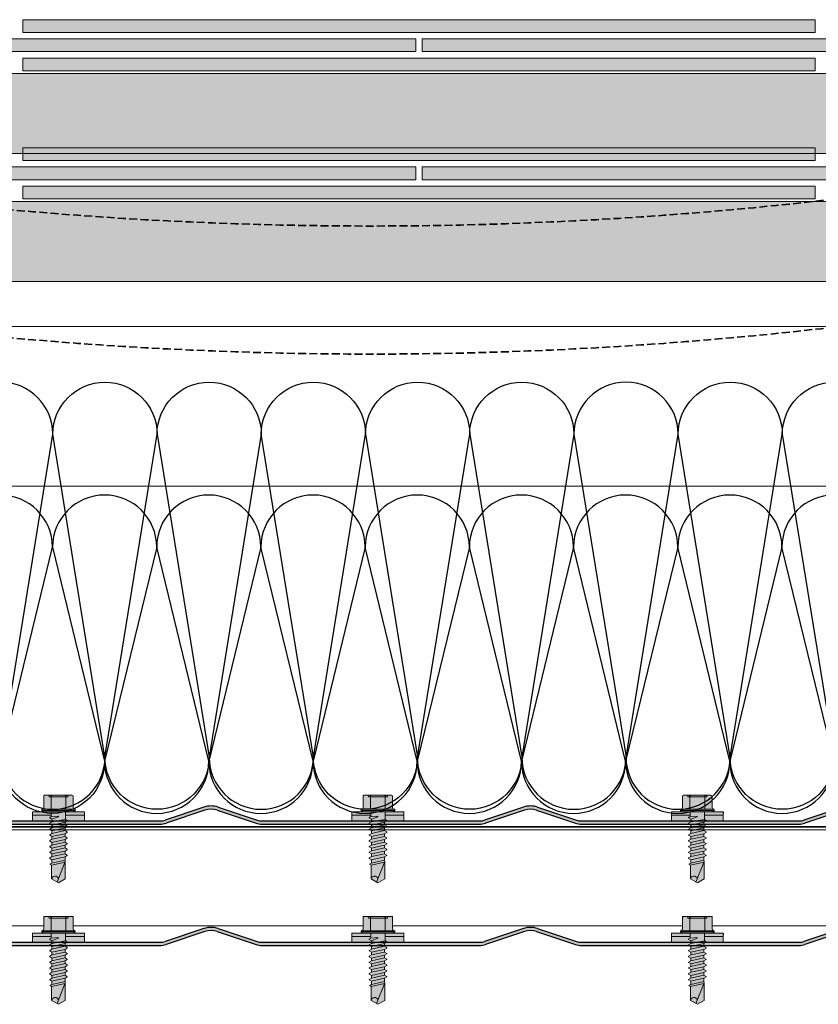
# Model space of a CAD drawing. Units: millimetres. Extents: x -132 to 4019, y -1391 to 1532.
# Drawn here: x 524 to 774, y 161 to 469 of the extents above; entities that cross this region are included whole.
import ezdxf

# ---------------------------------------------------------------- set-up
doc = ezdxf.new("R2010")
doc.units = ezdxf.units.MM
for name, pattern in [('CENTER-8', [7.999999999999998, 4.999999999999999, -0.9999999999999996, 0.9999999999999996, -0.9999999999999996]), ('HIDDEN-9', [38.099999999999994, 25.4, -12.7]), ('VW-02 Medium Dashed', [3.527298, 2.4692356, -1.0580624])]:
    doc.linetypes.add(name, pattern=pattern)
for name, color, linetype, lineweight in [('_tactray 90 - acoustic system construction - non air permeable finish - u016 - tf_tt90_203 (2D)', 7, 'Continuous', 5), ('_tactray 90 - standard system construction - non air permeable finish - u025 - tf_tt90_100 (2D)', 7, 'Continuous', 5), ('HATCH', 7, 'Continuous', 25), ('None', 7, 'Continuous', 5)]:
    doc.layers.add(name, color=color, linetype=linetype, lineweight=lineweight)
for name, color, linetype, lineweight, true_color in [('Breather', 160, 'HIDDEN-9', 25, 0x003fff), ('Centrelines', 2, 'CENTER-8', 25, 0xffff00), ('Fixings', 7, 'Continuous', 25, 0x66cc66), ('Insulation zone', 30, 'Continuous', 25, 0xff7f00), ('Slate', 7, 'Continuous', 25, 0x26424c), ('TacTray90', 3, 'Continuous', 25, 0x00ff00)]:
    doc.layers.add(name, color=color, linetype=linetype, lineweight=lineweight, true_color=true_color)

# ---------------------------------------------------------------- blocks, each defined once
blk = doc.blocks.new('Group')
at = {"layer": 'Insulation zone', "flags": 128}
for points in [[(111.9336966645682, -436.8277073288199), (128.2451966645685, -335.6964073288188, 0.9999999999999999), (95.62219666456804, -335.6964073288188)], [(111.9336966645682, -436.8277073288199, 0.9999999999999999), (144.5566966645685, -436.8277073288199), (160.8681966645688, -335.6964073288188), (177.179696664569, -436.8277073288199, -0.9999999999999999), (144.5566966645685, -436.8277073288199), (128.2451966645683, -335.6964073288188, -0.9999999999999999), (160.8681966645688, -335.6964073288188, -0.9999999999999999), (193.491196664569, -335.6964073288188, -0.9999999999999999), (226.1141966645695, -335.6964073288188, -0.9999999999999999), (258.7371966645698, -335.6964073288188, -0.9999999999999999), (291.3601966645703, -335.6964073288188), (307.6716966645706, -436.8277073288199), (323.9831966645707, -335.6964073288188, 0.9999999999999999), (291.3601966645703, -335.6964073288188), (275.0486966645701, -436.8277073288199, -0.9999999999999999), (242.4256966645698, -436.8277073288199, -0.9999999999999999), (209.8026966645693, -436.8277073288199), (193.4911966645691, -335.6964073288188), (177.179696664569, -436.8277073288199, 0.9999999999999999), (209.8026966645693, -436.8277073288199), (226.1141966645695, -335.6964073288188), (242.4256966645698, -436.8277073288199), (258.7371966645699, -335.6964073288188), (275.0486966645701, -436.8277073288199, 0.9999999999999999), (307.6716966645706, -436.8277073288199, 0.9999999999999999), (340.2946966645708, -436.8277073288199), (356.6061966645711, -335.6964073288188), (372.9176966645713, -436.8277073288199)], [(372.9176966645713, -436.8277073288199, -0.9999999999999999), (340.2946966645708, -436.8277073288199), (323.9831966645706, -335.6964073288188, -0.9999999999999999), (356.6061966645711, -335.6964073288188, -0.9999999999999999), (389.2291966645714, -335.6964073288188, -0.9999999999999999)]]:
    blk.add_lwpolyline(points, format="xyb", dxfattribs=at)
blk = doc.blocks.new('LP Fix')
at = {"layer": 'None', "linetype": 'Continuous', "lineweight": 0, "true_color": 0xbbbbbb, "transparency": 33554687}
for points in [[(5.25, 8.134829653764655), (8.08890162882815, 8.134829653764655), (8.08890162882815, -8.135593476644011), (5.25, -8.135593476644011)], [(5.25, -2.249999999999773), (6.717267836023893, -2.25), (7.005942970618435, -2.749999999999545), (7.155942970618526, -2.749999999999545), (7.560088159051247, -2.049999999999727), (8.411797782185886, -2.049999999999727), (8.81594297061838, -2.749999999999545), (8.965942970618471, -2.749999999999545), (9.370088159051193, -2.050000000000182), (10.22179778218583, -2.049999999999727), (10.62594297061855, -2.75), (10.77594297061842, -2.75), (11.18008815905137, -2.049999999999727), (12.03179778218578, -2.050000000000182), (12.4359429706185, -2.75), (12.58594297061859, -2.75), (12.99008815905108, -2.050000000000182), (13.84179778218595, -2.049999999999727), (14.24594297061867, -2.75), (14.39594297061853, -2.75), (14.80008815905126, -2.049999999999727), (15.65179778218589, -2.049999999999272), (16.05594297061862, -2.749999999999545), (16.20594297061848, -2.749999999999545), (16.61008815905143, -2.049999999999272), (17.46179778218584, -2.049999999999727), (17.86594297061856, -2.749999999999545), (18.01594297061865, -2.749999999999545), (18.42008815905137, -2.049999999999272), (19.27179778218579, -2.049999999999272), (19.67594297061851, -2.749999999999545), (19.8259429706186, -2.749999999999545), (20.23008815905132, -2.049999999999272), (21.27024052985053, -2.050000000000182), (21.56044780914021, -2.552653752456536), (21.71044780914031, -2.552653752456536), (21.94292006151136, -2.149999999999636), (26.23858035130957, -2.149999999999636), (27.47988343006728, 0), (26.23858035130957, 2.150000000000091), (20.77988343006723, 2.150000000000091), (20.36524052985033, 2.050000000000182), (19.32508815905135, 2.050000000000637), (18.9209429706184, 2.750000000000455), (18.77094297061853, 2.750000000000455), (18.36679778218581, 2.050000000000637), (17.51508815905117, 2.050000000000637), (17.11094297061845, 2.750000000000455), (16.96094297061859, 2.750000000000455), (16.55679778218587, 2.050000000000637), (15.70508815905123, 2.050000000000637), (15.30094297061851, 2.750000000000455), (15.15094297061842, 2.750000000000455), (14.74679778218569, 2.050000000000637), (13.89508815905128, 2.050000000000182), (13.49094297061856, 2.75), (13.34094297061847, 2.75), (12.93679778218575, 2.050000000000182), (12.08508815905134, 2.050000000000182), (11.68094297061862, 2.75), (11.53094297061853, 2.75), (11.1267977821858, 2.050000000000182), (10.27508815905139, 2.050000000000182), (9.870942970618671, 2.750000000000455), (9.72094297061858, 2.750000000000455), (9.316797782185859, 2.050000000000182), (8.465088159051447, 2.050000000000182), (8.060942970618498, 2.750000000000455), (7.910942970618635, 2.750000000000455), (7.622267836023639, 2.25), (5.25, 2.25)]]:
    blk.add_hatch(color=9, dxfattribs=at).paths.add_polyline_path(points)
at = {"layer": 'None', "linetype": 'Continuous', "lineweight": 0, "true_color": 0x555555, "transparency": 33554687}
h = blk.add_hatch(color=251, dxfattribs=at)
edge = h.paths.add_edge_path()
edge.add_line((5.25, -4.800000000000093), (5.25, 4.799999999999816))
edge.add_line((5.25, 4.799999999999816), (4.799999999999955, 5.249999999999636))
edge.add_line((4.799999999999955, 5.249999999999636), (4.426810583192946, 5.249999999999636))
edge.add_line((4.426810583192946, 5.249999999999636), (4.336370330515456, 4.912472381958741))
edge.add_arc((3.949999999999625, 5.015999999999838), 0.4000000000002189, 270.0000000000276, 344.9999999999952, ccw=False)
edge.add_line((3.949999999999818, 4.61599999999962), (0.4000000000000909, 4.615999999999985))
edge.add_arc((0.4000000000001548, 4.215999999999831), 0.4000000000001548, 90.00000000000914, 179.9999999999781)
edge.add_line((0, 4.215999999999983), (9.059419880941277e-14, -4.21600000000026))
edge.add_arc((0.4000000000000908, -4.216000000000259), 0.4000000000000002, 180.0000000000002, 270)
edge.add_line((0.4000000000000909, -4.616000000000259), (3.949999999999818, -4.616000000000351))
edge.add_arc((3.950000000000482, -5.015999999999791), 0.3999999999994397, 14.999999999986926, 90.00000000009521, ccw=False)
edge.add_line((4.336370330515592, -4.912472381959017), (4.426810583192946, -5.250000000000366))
edge.add_line((4.426810583192946, -5.250000000000366), (4.799999999999955, -5.250000000000366))
edge.add_line((4.799999999999955, -5.250000000000366), (5.25, -4.800000000000093))
at = {"layer": 'Fixings', "color": 7, "linetype": 'Continuous', "lineweight": 5}
for p, q in [((5.25, 3.108819999999557), (5.261723260433541, 6.997844032910256)), ((5.265159731070185, 8.137844032910607), (6.26515946647919, 8.134829653764655)), ((6.246428410261274, 2.25), (6.246428410261274, 8.134829653764655)), ((0, 2.307999999999627), (0, 4.215999999999983)), ((0, 2.307999999999627), (0, 4.215999999999983)), ((0.4000000000000909, 4.61599999999962), (3.949999999999818, 4.61599999999962)), ((4.336370330515592, 4.912472381958741), (4.426810583192946, 5.249999999999636)), ((4.426810583192946, -5.250000000000366), (4.426810583192946, 5.249999999999636)), ((4.426810583192946, 5.249999999999636), (4.799999999999955, 5.249999999999636)), ((4.799999999999955, -3.659295089164516e-13), (4.799999999999955, 5.249999999999636)), ((4.799999999999955, 5.249999999999636), (5.25, 4.799999999999816)), ((5.25, -3.659295089164516e-13), (5.25, 4.799999999999816)), ((5.25, -3.659295089164516e-13), (5.25, 3.108820000000012)), ((0, 2.999999999999634), (0.5, 2.956259999999563)), ((0, -3.659295089164516e-13), (0, 2.307999999999627)), ((0, -3.659295089164516e-13), (0, 2.307999999999627)), ((0.4000000000000909, 2.307999999999627), (4.426810583192946, 2.307999999999627)), ((0.5, -3.659295089164516e-13), (0.5, 2.956259999999563)), ((5.25, 2.25), (7.657309656284724, 2.25)), ((7.622267836023639, 2.25), (7.910942970618635, 2.750000000000455)), ((7.622267836023639, 2.25), (8.411797782185886, -2.049999999999727)), ((7.910942970618635, 2.750000000000455), (8.060942970618498, 2.750000000000455)), ((8.060942970618498, 2.750000000000455), (8.465088159051447, 2.050000000000182)), ((8.465088159051447, 2.050000000000182), (9.370088159051193, -2.049999999999727)), ((8.465088159051447, 2.050000000000182), (9.316797782185859, 2.050000000000182)), ((9.316797782185859, 2.050000000000182), (9.72094297061858, 2.750000000000455)), ((9.316797782185859, 2.050000000000182), (10.22179778218583, -2.049999999999727)), ((9.72094297061858, 2.750000000000455), (9.870942970618671, 2.750000000000455)), ((9.870942970618671, 2.750000000000455), (10.27508815905139, 2.050000000000182)), ((10.27508815905139, 2.050000000000182), (11.18008815905137, -2.049999999999727)), ((10.27508815905139, 2.050000000000182), (11.1267977821858, 2.050000000000182)), ((11.1267977821858, 2.050000000000182), (11.53094297061853, 2.75)), ((11.1267977821858, 2.050000000000182), (12.03179778218578, -2.049999999999727)), ((11.53094297061853, 2.75), (11.68094297061862, 2.75)), ((11.68094297061862, 2.750000000000455), (12.08508815905134, 2.050000000000182)), ((12.08508815905134, 2.050000000000182), (12.99008815905131, -2.049999999999727)), ((12.08508815905134, 2.050000000000182), (12.93679778218575, 2.050000000000182)), ((12.93679778218575, 2.050000000000182), (13.34094297061847, 2.75)), ((12.93679778218575, 2.050000000000182), (13.84179778218595, -2.049999999999727)), ((13.34094297061847, 2.75), (13.49094297061856, 2.75)), ((13.49094297061856, 2.75), (13.89508815905128, 2.050000000000182)), ((13.89508815905128, 2.050000000000182), (14.80008815905126, -2.049999999999727)), ((13.89508815905128, 2.050000000000637), (14.74679778218569, 2.050000000000637)), ((14.74679778218569, 2.050000000000637), (15.15094297061842, 2.750000000000455)), ((14.74679778218569, 2.050000000000637), (15.65179778218589, -2.049999999999272)), ((15.15094297061842, 2.750000000000455), (15.30094297061851, 2.750000000000455)), ((15.30094297061851, 2.750000000000455), (15.70508815905123, 2.050000000000637)), ((15.70508815905123, 2.050000000000637), (16.55679778218587, 2.050000000000637)), ((15.70508815905123, 2.050000000000637), (16.61008815905143, -2.049999999999272)), ((16.55679778218587, 2.050000000000637), (16.96094297061859, 2.750000000000455)), ((16.55679778218587, 2.050000000000637), (17.46179778218584, -2.049999999999272)), ((16.96094297061859, 2.750000000000455), (17.11094297061845, 2.750000000000455)), ((17.11094297061845, 2.750000000000455), (17.51508815905117, 2.050000000000637)), ((17.51508815905117, 2.050000000000637), (18.36679778218581, 2.050000000000637)), ((17.51508815905117, 2.050000000000637), (18.42008815905137, -2.049999999999272)), ((18.36679778218581, 2.050000000000637), (18.77094297061853, 2.750000000000455)), ((18.36679778218581, 2.050000000000637), (19.27179778218579, -2.049999999999272)), ((18.77094297061853, 2.750000000000455), (18.9209429706184, 2.750000000000455)), ((18.9209429706184, 2.750000000000455), (19.32508815905135, 2.050000000000637)), ((19.32508815905135, 2.050000000000637), (20.23008815905132, -2.049999999999272)), ((19.43206542557778, 2.050000000000182), (20.36524052985033, 2.050000000000182)), ((20.36524052985033, 2.050000000000182), (20.77988343006723, 2.150000000000091)), ((20.36524052985033, 2.050000000000182), (21.27024052985053, -2.050000000000182)), ((20.77988343006723, 2.150000000000091), (27.21913641374454, -0.4516270801927931)), ((20.77988343006723, 2.150000000000091), (26.23858035130957, 2.150000000000091)), ((21.01471645791571, 2.055121298057202), (21.94292006151136, -2.149999999999636)), ((26.23858035130957, 2.150000000000091), (27.47988343006728, 0)), ((26.23858035130957, -2.150000000000091), (27.47988343006728, 0)), ((0, -2.308000000000359), (0, -3.659295089164516e-13)), ((0, -4.21600000000026), (0, -2.308000000000359)), ((0, -3.000000000000366), (0.5, -2.956260000000295)), ((0.4000000000000909, -2.308000000000359), (4.426810583192946, -2.308000000000359)), ((0.5, -2.956260000000295), (0.5, -3.659295089164516e-13)), ((4.799999999999955, -5.250000000000366), (4.799999999999955, -3.659295089164516e-13)), ((5.25, -3.108820000000289), (5.25, -3.659295089164516e-13)), ((5.25, -4.800000000000093), (5.25, -3.659295089164516e-13)), ((5.25, -2.249999999999773), (6.752309656284979, -2.25)), ((6.246428410261274, -2.249999999999924), (6.246428410261274, -8.134886116284838)), ((6.601942052610866, -0.1053696620983828), (6.717267836023893, -2.25)), ((6.717267836023893, -2.25), (7.005942970618435, -2.749999999999545)), ((6.795114242528143, -0.06405506671035255), (7.560088159051247, -2.049999999999727)), ((7.005942970618435, -2.749999999999545), (7.155942970618526, -2.749999999999545)), ((7.155942970618526, -2.749999999999545), (7.560088159051247, -2.049999999999727)), ((7.560088159051247, -2.050000000000182), (8.411797782185658, -2.050000000000182)), ((8.411797782185886, -2.049999999999727), (8.81594297061838, -2.749999999999545)), ((8.81594297061838, -2.749999999999545), (8.965942970618471, -2.749999999999545)), ((8.965942970618471, -2.749999999999545), (9.370088159051193, -2.049999999999727)), ((9.370088159051193, -2.050000000000182), (10.2217977821856, -2.050000000000182)), ((10.22179778218583, -2.049999999999727), (10.62594297061855, -2.75)), ((10.62594297061855, -2.75), (10.77594297061842, -2.75)), ((10.77594297061842, -2.75), (11.18008815905137, -2.049999999999727)), ((11.18008815905114, -2.050000000000182), (12.03179778218578, -2.050000000000182)), ((12.03179778218578, -2.049999999999727), (12.4359429706185, -2.75)), ((12.4359429706185, -2.75), (12.58594297061859, -2.75)), ((12.58594297061859, -2.75), (12.99008815905131, -2.049999999999727)), ((12.99008815905108, -2.050000000000182), (13.84179778218595, -2.050000000000182)), ((13.84179778218595, -2.049999999999727), (14.24594297061867, -2.75)), ((14.24594297061867, -2.75), (14.39594297061853, -2.75)), ((14.39594297061853, -2.75), (14.80008815905126, -2.049999999999727)), ((14.80008815905126, -2.049999999999727), (15.65179778218589, -2.049999999999727)), ((15.65179778218589, -2.049999999999272), (16.05594297061862, -2.749999999999545)), ((16.05594297061862, -2.749999999999545), (16.20594297061848, -2.749999999999545)), ((16.20594297061848, -2.749999999999545), (16.61008815905143, -2.049999999999272)), ((16.6100881590512, -2.049999999999727), (17.46179778218584, -2.049999999999727)), ((17.46179778218584, -2.049999999999272), (17.86594297061856, -2.749999999999545)), ((17.86594297061856, -2.749999999999545), (18.01594297061865, -2.749999999999545)), ((18.01594297061865, -2.749999999999545), (18.42008815905137, -2.049999999999272)), ((18.42008815905115, -2.049999999999727), (19.27179778218579, -2.049999999999727)), ((19.27179778218579, -2.049999999999272), (19.67594297061851, -2.749999999999545)), ((19.67594297061851, -2.749999999999545), (19.8259429706186, -2.749999999999545)), ((19.8259429706186, -2.749999999999545), (20.23008815905132, -2.049999999999272)), ((20.33706542557775, -2.050000000000182), (21.27024052985053, -2.050000000000182)), ((21.27024052985053, -2.050000000000182), (21.56044780914021, -2.552653752456536)), ((21.56044780914021, -2.552653752456536), (21.71044780914031, -2.552653752456536)), ((21.71044780914031, -2.552653752456536), (21.94292006151136, -2.149999999999636)), ((21.94292006151136, -2.149999999999636), (26.23858035130957, -2.149999999999636)), ((0.4000000000000909, -4.616000000000351), (3.949999999999818, -4.616000000000351)), ((4.336370330515592, -4.912472381959017), (4.426810583192946, -5.250000000000366)), ((4.426810583192946, -5.250000000000366), (4.799999999999955, -5.250000000000366)), ((4.799999999999955, -5.250000000000366), (5.25, -4.800000000000093)), ((5.265159731070185, -8.137844032910607), (6.26515946647919, -8.134829653764655))]:
    blk.add_line(p, q, dxfattribs=at)
at = {"layer": 'Fixings', "color": 7, "lineweight": 5}
blk.add_line((6.26515946647919, -8.134829653764655), (8.065176840406366, -8.137880208705155), dxfattribs=at)
at = {"layer": 'Fixings', "color": 7, "linetype": 'Continuous', "lineweight": 5}
for centre, radius, start, end in [((0.4000000000000909, 4.215999999999983), 0.4000000000000021, 90, 180), ((3.949999999999818, 5.015999999999712), 0.4000000000000004, 270, 345.0000000000055), ((0.4000000000000909, 2.707999999999718), 0.4000000000000004, 180, 270), ((0.4000000000000909, 1.907999999999991), 0.4000000000000021, 90, 180), ((6.701797782185849, -0.09999999999990905), 0.1000000000000002, 21.06638152951778, 183.0780701474884), ((26.46956405310198, -1.055872071930935), 1.11824388818969, 109.2266289811394, 258.0792043493281), ((0.4000000000000909, -1.908000000000268), 0.4000000000000004, 180, 270), ((0.4000000000000909, -2.707999999999995), 0.4000000000000021, 90, 180), ((0.4000000000000909, -4.21600000000026), 0.4000000000000004, 180, 270), ((3.949999999999818, -5.015999999999988), 0.4000000000000001, 14.99999999999446, 90)]:
    blk.add_arc(centre, radius, start, end, dxfattribs=at)
at = {"layer": 'None', "color": 7, "linetype": 'Continuous', "lineweight": 5, "transparency": 33554687, "flags": 128}
for points in [[(5.25, 8.134829653764655), (8.08890162882815, 8.134829653764655), (8.08890162882815, -8.135593476644011), (5.25, -8.135593476644011)], [(5.25, -2.249999999999773), (6.717267836023893, -2.25), (7.005942970618435, -2.749999999999545), (7.155942970618526, -2.749999999999545), (7.560088159051247, -2.049999999999727), (8.411797782185886, -2.049999999999727), (8.81594297061838, -2.749999999999545), (8.965942970618471, -2.749999999999545), (9.370088159051193, -2.050000000000182), (10.22179778218583, -2.049999999999727), (10.62594297061855, -2.75), (10.77594297061842, -2.75), (11.18008815905137, -2.049999999999727), (12.03179778218578, -2.050000000000182), (12.4359429706185, -2.75), (12.58594297061859, -2.75), (12.99008815905108, -2.050000000000182), (13.84179778218595, -2.049999999999727), (14.24594297061867, -2.75), (14.39594297061853, -2.75), (14.80008815905126, -2.049999999999727), (15.65179778218589, -2.049999999999272), (16.05594297061862, -2.749999999999545), (16.20594297061848, -2.749999999999545), (16.61008815905143, -2.049999999999272), (17.46179778218584, -2.049999999999727), (17.86594297061856, -2.749999999999545), (18.01594297061865, -2.749999999999545), (18.42008815905137, -2.049999999999272), (19.27179778218579, -2.049999999999272), (19.67594297061851, -2.749999999999545), (19.8259429706186, -2.749999999999545), (20.23008815905132, -2.049999999999272), (21.27024052985053, -2.050000000000182), (21.56044780914021, -2.552653752456536), (21.71044780914031, -2.552653752456536), (21.94292006151136, -2.149999999999636), (26.23858035130957, -2.149999999999636), (27.47988343006728, 0), (26.23858035130957, 2.150000000000091), (20.77988343006723, 2.150000000000091), (20.36524052985033, 2.050000000000182), (19.32508815905135, 2.050000000000637), (18.9209429706184, 2.750000000000455), (18.77094297061853, 2.750000000000455), (18.36679778218581, 2.050000000000637), (17.51508815905117, 2.050000000000637), (17.11094297061845, 2.750000000000455), (16.96094297061859, 2.750000000000455), (16.55679778218587, 2.050000000000637), (15.70508815905123, 2.050000000000637), (15.30094297061851, 2.750000000000455), (15.15094297061842, 2.750000000000455), (14.74679778218569, 2.050000000000637), (13.89508815905128, 2.050000000000182), (13.49094297061856, 2.75), (13.34094297061847, 2.75), (12.93679778218575, 2.050000000000182), (12.08508815905134, 2.050000000000182), (11.68094297061862, 2.75), (11.53094297061853, 2.75), (11.1267977821858, 2.050000000000182), (10.27508815905139, 2.050000000000182), (9.870942970618671, 2.750000000000455), (9.72094297061858, 2.750000000000455), (9.316797782185859, 2.050000000000182), (8.465088159051447, 2.050000000000182), (8.060942970618498, 2.750000000000455), (7.910942970618635, 2.750000000000455), (7.622267836023639, 2.25), (5.25, 2.25)]]:
    blk.add_lwpolyline(points, close=True, dxfattribs=at)
blk.add_lwpolyline([(5.25, -4.800000000000093), (5.25, 4.799999999999816), (4.799999999999955, 5.249999999999636), (4.426810583192946, 5.249999999999636), (4.336370330515456, 4.912472381958741, -0.3394542588632183), (3.949999999999818, 4.61599999999962), (0.4000000000000909, 4.615999999999985, 0.4142135623729365), (0, 4.215999999999983), (9.059419880941277e-14, -4.21600000000026, 0.4142135623730939), (0.4000000000000909, -4.616000000000259), (3.949999999999818, -4.616000000000351, -0.3394542588639028), (4.336370330515592, -4.912472381959017), (4.426810583192946, -5.250000000000366), (4.799999999999955, -5.250000000000366)], format="xyb", close=True, dxfattribs=at)
blk = doc.blocks.new('Main Fixing')
at = {"layer": 'Fixings', "rotation": 270}
blk.add_blockref('LP Fix', (-8.137880208705155, 8.065176840406366), dxfattribs=at)
blk = doc.blocks.new('TacTray91')
at = {"layer": 'TacTray90', "linetype": 'Continuous', "lineweight": 0, "true_color": 0xaaaaaa}
h = blk.add_hatch(color=253, dxfattribs=at)
edge = h.paths.add_edge_path()
edge.add_arc((499.9999999999961, -70.99999999998465), 1.999999999990257, 115.0040897911548, 125.26205841076859, ccw=False)
edge.add_arc((497.9999999999995, -67.55440462040288), 2.000000000000966, 305.2620584107554, 359.9999999999923)
edge.add_line((500.0000000000005, -67.55440462040315), (500.0000000000006, -62.51650901793256))
edge.add_arc((493.9999999999999, -62.51650901793273), 6.000000000000628, 1.689934720750772e-12, 28.3690462932691)
edge.add_line((499.2794323859441, -59.665615529524), (487.220567614057, -37.33438447047418))
edge.add_arc((492.5000000000003, -34.4834909820658), 5.999999999999661, 179.9999999999983, 208.3690462932703, ccw=False)
edge.add_line((486.5000000000006, -34.48349098206562), (486.5000000000011, -7.999999999999091))
edge.add_arc((492.5000000000011, -7.999999999999087), 5.999999999999996, 89.99999999999397, 180.0000000000001, ccw=False)
edge.add_line((492.5000000000018, -1.99999999999909), (507.500000000001, -2.000000000000015))
edge.add_arc((507.5000000000011, -7.999999999999797), 5.999999999999782, -1.9895196601282805e-12, 90.00000000000102, ccw=False)
edge.add_line((513.5000000000009, -8), (513.5000000000009, -14))
edge.add_line((513.5000000000009, -14), (514.5000000000009, -14.00000000000003))
edge.add_line((514.5000000000009, -14.00000000000003), (514.5000000000011, -8.000000000000025))
edge.add_arc((507.5000000000011, -8.000000000000094), 7.000000000000059, 5.706823828454492e-13, 90.00000000000045)
edge.add_line((507.500000000001, -1.000000000000036), (492.5000000000018, -0.9999999999990907))
edge.add_arc((492.5000000000013, -7.999999999999259), 7.000000000000169, 89.99999999999581, 179.9999999999987)
edge.add_line((485.5000000000011, -7.999999999999093), (485.5000000000007, -34.48349098206562))
edge.add_arc((492.4999999999932, -34.48349098206756), 6.999999999992442, 179.9999999999841, 208.3690462932856)
edge.add_line((486.3406622163999, -37.80953338520892), (498.3995269882869, -60.14076444425878))
edge.add_arc((493.9999999999996, -62.51650901793292), 5.000000000001027, 4.092726157978177e-12, 28.369046293268582, ccw=False)
edge.add_line((499.0000000000006, -62.51650901793256), (499.0000000000004, -67.55440462040315))
edge.add_arc((498.0000000000016, -67.5544046204039), 0.9999999999987504, -50.971350394473006, 4.331468517193571e-11, ccw=False)
edge.add_arc((500.0000000000006, -70.99999999999343), 3.000000000000168, 117.1784711451921, 180.0000000000037)
edge.add_line((497.0000000000004, -70.99999999999363), (497.0000000000005, -80.99999999999451))
edge.add_arc((500.000000000001, -80.99999999999365), 3.000000000000493, 180.0000000000166, 242.8215288548017)
edge.add_arc((498.0000000000007, -84.44559537958368), 0.9999999999996011, -2.5920599000528455e-11, 50.97135039444561, ccw=False)
edge.add_line((499.0000000000003, -84.44559537958413), (499.0000000000003, -84.9999999999936))
edge.add_arc((494.0000000000005, -84.99999999999378), 4.999999999999837, -90.00000000000131, 1.9895196601282805e-12, ccw=False)
edge.add_line((494.0000000000004, -89.99999999999362), (415.9736659610087, -89.99999999999453))
edge.add_arc((415.9736659610097, -84.99999999998046), 5.000000000014064, 251.5650511771202, 269.99999999998886, ccw=False)
edge.add_line((414.3925271309246, -89.74341649024754), (402.2135943621179, -85.68377223397837))
edge.add_arc((399.9999999999986, -92.32455532033157), 7.000000000000071, 71.56505117706578, 108.4349488229346)
edge.add_line((397.7864056378792, -85.68377223397839), (385.6074728690752, -89.74341649024849))
edge.add_arc((384.0263340389888, -84.999999999973), 5.000000000022455, 270.00000000002643, 288.4349488228632, ccw=False)
edge.add_line((384.0263340389911, -89.99999999999545), (315.9736659610126, -89.99999999999547))
edge.add_arc((315.9736659610134, -84.9999999999835), 5.000000000011971, 251.5650511771147, 269.99999999999125, ccw=False)
edge.add_line((314.3925271309284, -89.74341649024844), (302.2135943621172, -85.6837722339793))
edge.add_arc((299.9999999999978, -92.32455532033256), 7.000000000000163, 71.56505117706543, 108.4349488229342)
edge.add_line((297.7864056378785, -85.68377223397928), (285.6074728690722, -89.74341649024845))
edge.add_arc((284.0263340389869, -84.99999999998079), 5.000000000014673, 270.00000000001523, 288.43494882287973, ccw=False)
edge.add_line((284.0263340389882, -89.99999999999547), (215.9736659610109, -89.99999999999638))
edge.add_arc((215.9736659610097, -85.00000000001182), 4.999999999984548, 251.5650511770308, 270.0000000000126, ccw=False)
edge.add_line((214.3925271309265, -89.74341649024844), (202.2135943621197, -85.68377223398019))
edge.add_arc((200.0000000000003, -92.32455532033288), 6.999999999999602, 71.5650511770642, 108.4349488229358)
edge.add_line((197.786405637881, -85.68377223398019), (185.6074728690742, -89.74341649024933))
edge.add_arc((184.0263340389891, -84.99999999998384), 5.000000000012527, 270.0000000000109, 288.43494882288473, ccw=False)
edge.add_line((184.0263340389901, -89.99999999999638), (115.9736659610065, -89.99999999999638))
edge.add_arc((115.9736659610081, -84.99999999997853), 5.000000000017854, 251.5650511771257, 269.99999999998164, ccw=False)
edge.add_line((114.3925271309222, -89.74341649024934), (102.2135943621188, -85.68377223398109))
edge.add_arc((99.9999999999994, -92.32455532033421), 7.000000000000031, 71.56505117706506, 108.4349488229346)
edge.add_line((97.78640563788008, -85.68377223398107), (85.6074728690717, -89.74341649025024))
edge.add_arc((84.02633403898707, -84.99999999998722), 5.000000000010047, 270.0000000000081, 288.4349488228888, ccw=False)
edge.add_line((84.02633403898778, -89.99999999999727), (5.999999999999659, -89.99999999999727))
edge.add_arc((5.999999999999657, -84.99999999999727), 4.999999999999998, 179.9999999999995, 270, ccw=False)
edge.add_line((0.9999999999996589, -84.99999999999723), (0.9999999999992069, -62.70908341683753))
edge.add_arc((5.999999999998153, -62.70908341683738), 4.999999999998946, 148.2010871757015, 180.0000000000017, ccw=False)
edge.add_line((1.750486541437339, -60.07438507252925), (15.44931884198636, -37.97949426519358))
edge.add_arc((9.499999999999854, -34.29091658316153), 7.00000000000004, 328.2010871757027, 359.9999999999997)
edge.add_line((16.49999999999989, -34.29091658316156), (16.49999999999966, -7.000000000000906))
edge.add_arc((9.499999999999662, -7.000000000000905), 6.999999999999996, 0, 90.00000000000006)
edge.add_line((9.499999999999659, -9.096456227153384e-13), (-9.500000000000341, 9.09645622715338e-13))
edge.add_arc((-9.500000000000332, -6.999999999999103), 7.000000000000012, 90.00000000000007, 179.9999999999999)
edge.add_line((-16.50000000000034, -6.999999999999087), (-16.50000000000034, -10.99999999999909))
edge.add_line((-16.50000000000034, -10.99999999999909), (-15.50000000000034, -10.99999999999909))
edge.add_line((-15.50000000000034, -10.99999999999909), (-15.50000000000034, -6.999999999999089))
edge.add_arc((-9.500000000000334, -6.999999999999101), 6.000000000000011, 89.9999999999979, 179.9999999999999, ccw=False)
edge.add_line((-9.500000000000114, -0.9999999999990907), (9.499999999999659, -1.00000000000091))
edge.add_arc((9.499999999999655, -7.000000000000914), 6.000000000000004, 1.1368683772161603e-13, 90, ccw=False)
edge.add_line((15.49999999999966, -7.000000000000912), (15.49999999999988, -34.29091658316156))
edge.add_arc((9.499999999999792, -34.29091658316155), 6.000000000000089, 328.20108717570304, 359.99999999999983, ccw=False)
edge.add_line((14.599416150274, -37.45255459633187), (0.9005838497249652, -59.54744540366757))
edge.add_arc((5.999999999998274, -62.70908341683742), 5.99999999999907, 148.2010871757024, 180.0000000000011)
edge.add_line((-7.958043946043603e-13, -62.70908341683753), (-3.404394821604484e-13, -84.99999999999727))
edge.add_arc((5.999999999999615, -84.9999999999973), 5.999999999999956, 179.9999999999997, 270.0000000000004)
edge.add_line((5.99999999999966, -90.99999999999726), (84.02633403898778, -90.99999999999726))
edge.add_arc((84.02633403898788, -85.00000000000865), 5.999999999988605, 269.9999999999991, 288.4349488229379)
edge.add_line((85.92370063508689, -90.6920997883004), (98.1026334038971, -86.63245553203154))
edge.add_arc((99.99999999999942, -92.32455532033428), 6.000000000000082, 71.56505117706519, 108.4349488229347, ccw=False)
edge.add_line((101.8973665961017, -86.63245553203154), (114.0762993649054, -90.69209978829986))
edge.add_arc((115.9736659610079, -84.99999999997918), 6.000000000017186, 251.565051177117, 269.9999999999866)
edge.add_line((115.9736659610065, -90.99999999999636), (184.0263340389901, -90.99999999999636))
edge.add_arc((184.0263340389893, -84.99999999998491), 6.000000000011453, 270.0000000000071, 288.4349488228918)
edge.add_line((185.923700635091, -90.69209978829986), (198.1026334038981, -86.63245553203062))
edge.add_arc((200.0000000000004, -92.32455532033269), 5.999999999999435, 71.56505117706371, 108.43494882293629, ccw=False)
edge.add_line((201.8973665961026, -86.63245553203062), (214.0762993649097, -90.69209978829895))
edge.add_arc((215.9736659610101, -85.00000000000946), 5.999999999986897, 251.5650511770426, 270.0000000000073)
edge.add_line((215.9736659610109, -90.99999999999636), (284.0263340389882, -90.99999999999547))
edge.add_arc((284.0263340389872, -84.99999999998192), 6.000000000013546, 270.0000000000105, 288.4349488228891)
edge.add_line((285.9237006350892, -90.69209978829895), (298.1026334038956, -86.63245553202968))
edge.add_arc((299.9999999999978, -92.32455532033194), 5.999999999999604, 71.56505117706388, 108.43494882293561, ccw=False)
edge.add_line((301.8973665961001, -86.6324555320297), (314.0762993649116, -90.69209978829896))
edge.add_arc((315.9736659610136, -84.99999999998195), 6.000000000013521, 251.5650511771114, 269.9999999999899)
edge.add_line((315.9736659610126, -90.99999999999547), (384.0263340389911, -90.99999999999547))
edge.add_arc((384.0263340389901, -84.99999999998195), 6.000000000013521, 270.00000000001, 288.4349488228887)
edge.add_line((385.923700635092, -90.69209978829896), (398.1026334038963, -86.63245553202877))
edge.add_arc((399.9999999999986, -92.32455532033111), 5.999999999999697, 71.56505117706399, 108.43494882293561, ccw=False)
edge.add_line((401.8973665961009, -86.63245553202879), (414.0762993649077, -90.69209978829804))
edge.add_arc((415.9736659610098, -84.99999999998033), 6.000000000014207, 251.5650511771125, 269.9999999999901)
edge.add_line((415.9736659610087, -90.99999999999454), (494.0000000000004, -90.99999999999363))
edge.add_arc((494.0000000000003, -84.99999999999363), 6, 270.0000000000005, 360.0000000000001)
edge.add_line((500.0000000000003, -84.99999999999362), (500.0000000000003, -84.44559537958413))
edge.add_arc((498.000000000001, -84.44559537958337), 1.999999999999326, 359.9999999999779, 414.7379415892609)
edge.add_arc((499.9999999999974, -80.9999999999983), 1.999999999994728, 230.652334251611, 244.9959102088627, ccw=False)
edge.add_arc((500.0000000000012, -80.99999999999358), 2.000000000000734, 180.0000000000276, 230.652334251614, ccw=False)
edge.add_line((498.0000000000005, -80.99999999999454), (498.0000000000003, -70.99999999999363))
edge.add_arc((499.9999999999997, -70.99999999999328), 1.99999999999938, 125.2620584107099, 180.0000000000101, ccw=False)
edge.add_line((498.8453659064114, -69.36695985660396), (498.8453659064114, -69.36695985660396))
at = {"layer": 'TacTray90', "color": 7, "lineweight": 5, "flags": 128}
for points in [[(397.7864056378792, -85.68377223397839), (385.6074728690752, -89.74341649024849, -0.08061157167016111), (384.0263340389911, -89.99999999999545), (315.9736659610126, -89.99999999999547, -0.08061157167033578), (314.3925271309284, -89.74341649024844), (302.2135943621172, -85.6837722339793, 0.1622776601684902), (297.7864056378785, -85.68377223397928), (285.6074728690722, -89.74341649024845, -0.08061157167028295), (284.0263340389882, -89.99999999999547), (215.9736659610109, -89.99999999999638, -0.08061157167079824), (214.3925271309265, -89.74341649024844), (202.2135943621197, -85.68377223398019, 0.1622776601685028), (197.786405637881, -85.68377223398019), (185.6074728690742, -89.74341649024933, -0.08061157167032394), (184.0263340389901, -89.99999999999638), (115.9736659610065, -89.99999999999638, -0.08061157167024541)], [(115.9736659610065, -90.99999999999636), (184.0263340389901, -90.99999999999636, 0.08061157167037182), (185.923700635091, -90.69209978829986), (198.1026334038981, -86.63245553203062, -0.1622776601685077), (201.8973665961026, -86.63245553203062), (214.0762993649097, -90.69209978829895, 0.08061157167072298), (215.9736659610109, -90.99999999999636), (284.0263340389882, -90.99999999999547, 0.08061157167034462), (285.9237006350892, -90.69209978829895), (298.1026334038956, -86.63245553202968, -0.1622776601685029), (301.8973665961001, -86.6324555320297), (314.0762993649116, -90.69209978829896, 0.08061157167034488), (315.9736659610126, -90.99999999999547), (384.0263340389911, -90.99999999999547, 0.08061157167034488), (385.923700635092, -90.69209978829896), (398.1026334038963, -86.63245553202877, -0.1622776601685028)]]:
    blk.add_lwpolyline(points, format="xyb", dxfattribs=at)
blk = doc.blocks.new('tactray 90 - standard system construction - non air permeable finish - u025 - tf_tt90_100 (2D)')
at = {"layer": 'HATCH', "linetype": 'Continuous', "lineweight": 0, "true_color": 0xffdf7f}
blk.add_hatch(color=41, dxfattribs=at).paths.add_polyline_path([(727.7653320264396, -287.8632359707063), (727.7653320264401, -262.8632359707064), (-272.2346679735604, -262.8632359707064), (-272.2346679735604, -287.8632359707063)])
at = {"layer": 'Slate', "linetype": 'Continuous', "lineweight": 0, "true_color": 0x26424c}
for points in [[(366.8667187138293, -249.9941673074483), (366.8667187138293, -245.9941673074483), (118.8667187138293, -245.9941673074483), (118.8667187138293, -249.9941673074483)], [(-6.133281286170757, -251.9941673074484), (-6.133281286170643, -255.9941673074483), (241.8667187138293, -255.9941673074483), (241.8667187138293, -251.9941673074483)], [(491.8667187138293, -255.9941673074483), (491.8667187138293, -251.9941673074483), (243.8667187138293, -251.9941673074483), (243.8667187138293, -255.9941673074483)], [(366.8667187138293, -261.9941673074483), (366.8667187138293, -257.9941673074483), (118.8667187138293, -257.9941673074483), (118.8667187138293, -261.9941673074483)]]:
    blk.add_hatch(color=149, dxfattribs=at).paths.add_polyline_path(points)
at = {"layer": 'Breather', "color": 150, "linetype": 'VW-02 Medium Dashed', "lineweight": 35, "true_color": 0x0099ff, "flags": 128}
blk.add_lwpolyline([(-272.2346679735612, -310.6053701450783, 0.04518253675657727), (-47.23466797356127, -290.2316364089822), (2.765332026440205, -290.2316364089824, 0.09054992771598191), (452.7653320264394, -290.2316364089824), (502.7653320264403, -290.2316364089824, 0.04518253675657433), (727.7653320264395, -310.6053701450783)], format="xyb", dxfattribs=at)
at = {"layer": 'HATCH', "color": 7, "linetype": 'Continuous', "lineweight": 5, "flags": 128}
blk.add_lwpolyline([(727.7653320264396, -287.8632359707063), (727.7653320264401, -262.8632359707064), (-272.2346679735604, -262.8632359707064), (-272.2346679735604, -287.8632359707063)], close=True, dxfattribs=at)
at = {"layer": 'Slate', "color": 7, "linetype": 'Continuous', "lineweight": 5, "flags": 128}
for points in [[(366.8667187138293, -249.9941673074483), (366.8667187138293, -245.9941673074483), (118.8667187138293, -245.9941673074483), (118.8667187138293, -249.9941673074483)], [(-6.133281286170757, -251.9941673074484), (-6.133281286170643, -255.9941673074483), (241.8667187138293, -255.9941673074483), (241.8667187138293, -251.9941673074483)], [(491.8667187138293, -255.9941673074483), (491.8667187138293, -251.9941673074483), (243.8667187138293, -251.9941673074483), (243.8667187138293, -255.9941673074483)], [(366.8667187138293, -261.9941673074483), (366.8667187138293, -257.9941673074483), (118.8667187138293, -257.9941673074483), (118.8667187138293, -261.9941673074483)]]:
    blk.add_lwpolyline(points, close=True, dxfattribs=at)
at = {"layer": 'TacTray90', "color": 7}
for p, q in [((175.5517376643227, -452.4554188064118), (163.3728048955143, -456.515063062681)), ((179.9789263885584, -452.4554188064109), (192.1578591573668, -456.5150630626801)), ((275.5517376643199, -452.45541880641), (263.3728048955124, -456.5150630626801)), ((279.9789263885566, -452.45541880641), (292.1578591573686, -456.5150630626801)), ((375.5517376643209, -452.45541880641), (363.3728048955161, -456.5150630626801)), ((175.8679654303394, -453.404102104462), (163.6890326615319, -457.4637463607311)), ((179.6626986225417, -453.4041021044611), (191.8416313913501, -457.4637463607302)), ((275.8679654303376, -453.4041021044602), (263.6890326615301, -457.4637463607302)), ((279.6626986225399, -453.4041021044602), (291.8416313913519, -457.4637463607302)), ((375.8679654303376, -453.4041021044602), (363.6890326615328, -457.4637463607302)), ((93.73899798744674, -456.7716465724276), (161.7916660654307, -456.7716465724276)), ((93.73899798744674, -457.7716465724276), (161.7916660654307, -457.7716465724276)), ((193.7389979874513, -456.7716465724276), (261.7916660654289, -456.7716465724267)), ((193.7389979874513, -457.7716465724276), (261.7916660654289, -457.7716465724267)), ((293.7389979874531, -456.7716465724267), (361.7916660654316, -456.7716465724267)), ((293.7389979874531, -457.7716465724267), (361.7916660654316, -457.7716465724267))]:
    blk.add_line(p, q, dxfattribs=at)
for centre, radius, start, end in [((177.7653320264405, -459.0962018927646), 7.000000000000027, 71.5650511770721, 108.4349488229279), ((177.7653320264405, -459.0962018927646), 6.000000000000038, 71.56505117707216, 108.4349488229279), ((277.7653320264387, -459.0962018927636), 7.000000000000027, 71.5650511770721, 108.4349488229279), ((277.7653320264387, -459.0962018927636), 6.000000000000038, 71.56505117707216, 108.4349488229279), ((161.7916660654307, -451.7716465724276), 5, 270, 288.434948822928), ((161.7916660654307, -451.7716465724276), 6, 270, 288.4349488229279), ((193.7389979874513, -451.7716465724276), 6.000000000000038, 251.5650511770721, 270), ((193.7389979874513, -451.7716465724276), 4.999999999999996, 251.565051177072, 270), ((261.7916660654289, -451.7716465724267), 5, 270, 288.434948822928), ((261.7916660654289, -451.7716465724267), 6, 270, 288.4349488229279), ((293.7389979874531, -451.7716465724267), 6.000000000000038, 251.5650511770721, 270), ((293.7389979874531, -451.7716465724267), 4.999999999999996, 251.565051177072, 270), ((361.7916660654316, -451.7716465724267), 5, 270, 288.434948822928), ((361.7916660654316, -451.7716465724267), 6, 270, 288.4349488229279)]:
    blk.add_arc(centre, radius, start, end, dxfattribs=at)
at = {"layer": 'Centrelines'}
blk.add_blockref('TacTray91', (-22.23466797355945, -366.7716465724313), dxfattribs=at)
at = {"layer": 'Fixings', "color": 7}
for p in [(138.1377647207325, -456.7716465724276), (238.1377647207325, -456.7716465724276), (338.1377647207325, -456.7716465724276)]:
    blk.add_blockref('Main Fixing', p, dxfattribs=at)
at = {"layer": 'Insulation zone', "color": 7, "transparency": 33554687}
blk.add_blockref('Group', (0, 0), dxfattribs=at)
blk = doc.blocks.new('Group-10')
at = {"layer": 'Insulation zone', "color": 40, "true_color": 0xffaa00}
blk.add_line((462.0416070935239, -402.6181987187775), (462.8433020477376, -405.9137073405165), dxfattribs=at)
at = {"layer": 'Insulation zone', "color": 40, "true_color": 0xffaa00, "flags": 128}
for points in [[(2.765332026440035, -392.1184001836792), (13.95408510545144, -438.1117447152484), (30.26558510545175, -371.0604447152474, -0.9999999999999999), (62.88858510545225, -371.0604447152474, -0.9999999999999999), (95.51158510545224, -371.0604447152474), (79.20008510545244, -438.1117447152484, -0.9999999999999999), (46.57708510545143, -438.1117447152484, -0.9999999999999999), (13.95408510545184, -438.1117447152484, -0.5941879714590546), (-11.21097132684497, -451.811364080404)], [(452.7653320264094, -364.0166657020423, 0.7984060341963976), (421.741585105455, -371.0604447152483, 0.9999999999999999), (389.1185851054554, -371.0604447152474, 0.9999999999999999), (356.4955851054558, -371.0604447152474, 0.9999999999999999), (323.8725851054553, -371.0604447152474, 0.9999999999999999), (291.2495851054548, -371.0604447152474, 0.9999999999999999), (258.6265851054543, -371.0604447152474, 0.9999999999999999), (226.0035851054538, -371.0604447152474, 0.9999999999999999), (193.3805851054533, -371.0604447152474, 0.9999999999999999), (160.7575851054528, -371.0604447152474, 0.9999999999999999), (128.1345851054532, -371.0604447152474), (144.446085105453, -438.1117447152484, -0.9999999999999999), (111.8230851054529, -438.1117447152484), (128.1345851054527, -371.0604447152474, 0.9999999999999999), (95.51158510545275, -371.0604447152474), (111.8230851054525, -438.1117447152484, -0.9999999999999999), (79.20008510545244, -438.1117447152484), (62.88858510545174, -371.0604447152474), (46.57708510545194, -438.1117447152484), (30.26558510545124, -371.0604447152474, 0.6575631550985513), (2.765332026466353, -359.1912898680176)], [(452.7653320264401, -377.6344567912048), (438.0530851054571, -438.1117447152484, -0.9999999999999999), (405.4300851054556, -438.1117447152484), (389.1185851054558, -371.0604447152474), (372.8070851054561, -438.1117447152484), (356.4955851054553, -371.0604447152474), (340.1840851054556, -438.1117447152484), (323.8725851054548, -371.0604447152474), (307.561085105455, -438.1117447152484), (291.2495851054553, -371.0604447152474), (274.9380851054545, -438.1117447152484), (258.6265851054548, -371.0604447152474), (242.315085105454, -438.1117447152484), (226.0035851054542, -371.0604447152474), (209.6920851054535, -438.1117447152484), (193.3805851054537, -371.0604447152474), (177.069085105453, -438.1117447152484), (160.7575851054532, -371.0604447152474), (144.4460851054534, -438.1117447152484, 0.9999999999999999), (177.0690851054535, -438.1117447152484, 0.9999999999999999), (209.692085105454, -438.1117447152484, 0.9999999999999999), (242.3150851054545, -438.1117447152484, 0.9999999999999999), (274.938085105455, -438.1117447152484, 0.9999999999999999), (307.5610851054555, -438.1117447152484, 0.9999999999999999), (340.1840851054551, -438.1117447152484, 0.9999999999999999), (372.8070851054556, -438.1117447152484, 0.9999999999999999), (405.4300851054556, -438.1117447152484), (421.7415851054564, -371.0604447152474), (438.0530851054571, -438.1117447152484, 0.6862343191660406), (466.4552929264861, -449.0607088962341)]]:
    blk.add_lwpolyline(points, format="xyb", dxfattribs=at)
blk = doc.blocks.new('tactray 90 - acoustic system construction - non air permeable finish - u016 - tf_tt90_203 (2D)')
at = {"layer": 'HATCH', "linetype": 'Continuous', "lineweight": 0, "true_color": 0xffdf7f}
blk.add_hatch(color=41, dxfattribs=at).paths.add_polyline_path([(727.7653320264396, -247.7632007772037), (727.7653320264401, -222.7632007772037), (-272.2346679735604, -222.7632007772037), (-272.2346679735604, -247.7632007772037)])
at = {"layer": 'Slate', "linetype": 'Continuous', "lineweight": 0, "true_color": 0x26424c}
for points in [[(366.8667187138293, -209.8941321139456), (366.8667187138293, -205.8941321139456), (118.8667187138293, -205.8941321139456), (118.8667187138293, -209.8941321139456)], [(-6.133281286170757, -211.8941321139457), (-6.133281286170643, -215.8941321139456), (241.8667187138293, -215.8941321139456), (241.8667187138293, -211.8941321139456)], [(491.8667187138293, -215.8941321139456), (491.8667187138293, -211.8941321139456), (243.8667187138293, -211.8941321139456), (243.8667187138293, -215.8941321139456)], [(366.8667187138293, -221.8941321139456), (366.8667187138293, -217.8941321139456), (118.8667187138293, -217.8941321139456), (118.8667187138293, -221.8941321139456)]]:
    blk.add_hatch(color=149, dxfattribs=at).paths.add_polyline_path(points)
at = {"layer": 'Breather', "color": 150, "linetype": 'VW-02 Medium Dashed', "lineweight": 35, "true_color": 0x0099ff, "flags": 128}
blk.add_lwpolyline([(-272.2346679735612, -270.5053349515756, 0.04518253675657727), (-47.23466797356127, -250.1316012154796), (2.765332026440205, -250.1316012154797, 0.09054992771598207), (452.7653320264394, -250.1316012154797), (502.7653320264403, -250.1316012154797, 0.04518253675657433), (727.7653320264395, -270.5053349515756)], format="xyb", dxfattribs=at)
at = {"layer": 'Breather', "color": 150, "linetype": 'Continuous', "lineweight": 35, "true_color": 0x0099ff, "flags": 128}
blk.add_lwpolyline([(-10.04004154152631, -458.6160190383117), (466.5857029683709, -458.6160190383117, 0.5679004316303696), (469.2254191613426, -454.1905722941075), (463.2260888451833, -443.0807013382583, -0.1244194302650878), (462.2653320264415, -439.2795100203804), (462.2653320264405, -418.6933679184496, 0.1928084478387716), (461.7124048477879, -417.3127954829289), (460.8182592050937, -416.3755800029012, -0.1928084478390865), (460.2653320264405, -414.9950075673806), (460.2653320264405, -411.7960190383138, -0.414213562373095), (468.2653320264405, -403.7960190383138), (487.2653320264405, -403.7960190383156, -0.414213562373095), (495.2653320264405, -411.7960190383156), (495.2653320264405, -439.0869356214763, -0.139646206137102), (494.0645535601391, -443.3024529723705), (487.4102503833362, -454.0352000317272, 0.5878637803907693), (489.9599584584728, -458.6160190383117), (727.7653320264396, -458.6160190383117)], format="xyb", dxfattribs=at)
at = {"layer": 'HATCH', "color": 7, "linetype": 'Continuous', "lineweight": 5, "flags": 128}
blk.add_lwpolyline([(727.7653320264396, -247.7632007772037), (727.7653320264401, -222.7632007772037), (-272.2346679735604, -222.7632007772037), (-272.2346679735604, -247.7632007772037)], close=True, dxfattribs=at)
at = {"layer": 'HATCH', "color": 7, "linetype": 'Continuous', "lineweight": 5, "transparency": 33554623, "flags": 128}
blk.add_lwpolyline([(451.3766901274691, -352.0086930780018), (727.7653320264396, -352.0086930780246), (727.7653320264396, -302.0086859125278), (451.3766901274691, -302.0086859125041), (-48.62330987253085, -302.0086859125032), (-272.2346679735604, -302.0086859125041), (-272.2346679735604, -352.0086930780027), (-48.62330987253085, -352.0086930780009)], close=True, dxfattribs=at)
at = {"layer": 'HATCH', "color": 7, "linetype": 'Continuous', "lineweight": 5, "flags": 128}
for points in [[(472.7234033090242, -459.6160190383117), (-16.63816004395198, -459.6160190383117)], [(24.36322310712671, -489.6160190383117), (125.3838845120279, -489.6160190383117), (125.3838845120279, -486.7308421979043), (127.6918845120279, -486.7308421979043), (129.9998845120278, -486.7308421979043), (132.3078845120278, -486.7308421979043), (134.6158845120287, -486.7308421979043), (134.6158845120278, -489.6160190383117), (225.383884512027, -489.6160190383117), (225.3838845120288, -486.7308421979043), (227.6918845120279, -486.7308421979043), (229.9998845120278, -486.7308421979043), (232.3078845120278, -486.7308421979043), (234.6158845120278, -486.7308421979043), (234.6158845120278, -489.6160190383117), (325.383884512027, -489.6160190383117), (325.3838845120279, -486.7308421979043), (327.6918845120279, -486.7308421979043), (329.9998845120278, -486.7308421979043), (332.3078845120278, -486.7308421979043), (334.6158845120278, -486.7308421979043), (334.6158845120278, -489.6160190383117), (428.8785805000132, -489.6160190383117)]]:
    blk.add_lwpolyline(points, dxfattribs=at)
at = {"layer": 'Slate', "color": 7, "linetype": 'Continuous', "lineweight": 5, "flags": 128}
for points in [[(366.8667187138293, -209.8941321139456), (366.8667187138293, -205.8941321139456), (118.8667187138293, -205.8941321139456), (118.8667187138293, -209.8941321139456)], [(-6.133281286170757, -211.8941321139457), (-6.133281286170643, -215.8941321139456), (241.8667187138293, -215.8941321139456), (241.8667187138293, -211.8941321139456)], [(491.8667187138293, -215.8941321139456), (491.8667187138293, -211.8941321139456), (243.8667187138293, -211.8941321139456), (243.8667187138293, -215.8941321139456)], [(366.8667187138293, -221.8941321139456), (366.8667187138293, -217.8941321139456), (118.8667187138293, -217.8941321139456), (118.8667187138293, -221.8941321139456)]]:
    blk.add_lwpolyline(points, close=True, dxfattribs=at)
at = {"layer": 'TacTray90', "color": 7}
for p, q in [((175.5517376643227, -490.4797912722953), (163.3728048955143, -494.5394355285645)), ((175.8679654303394, -491.4284745703454), (163.6890326615319, -495.4881188266146)), ((179.6626986225417, -491.4284745703445), (191.8416313913501, -495.4881188266137)), ((179.9789263885584, -490.4797912722944), (192.1578591573668, -494.5394355285636)), ((275.5517376643199, -490.4797912722935), (263.3728048955124, -494.5394355285636)), ((275.8679654303376, -491.4284745703436), (263.6890326615301, -495.4881188266137)), ((279.6626986225399, -491.4284745703436), (291.8416313913519, -495.4881188266137)), ((279.9789263885566, -490.4797912722935), (292.1578591573686, -494.5394355285636)), ((375.5517376643209, -490.4797912722935), (363.3728048955161, -494.5394355285636)), ((375.8679654303376, -491.4284745703436), (363.6890326615328, -495.4881188266137)), ((93.73899798744674, -494.7960190383111), (161.7916660654307, -494.7960190383111)), ((93.73899798744674, -495.7960190383111), (161.7916660654307, -495.7960190383111)), ((193.7389979874513, -494.7960190383111), (261.7916660654289, -494.7960190383102)), ((193.7389979874513, -495.7960190383111), (261.7916660654289, -495.7960190383102)), ((293.7389979874531, -494.7960190383102), (361.7916660654316, -494.7960190383102)), ((293.7389979874531, -495.7960190383102), (361.7916660654316, -495.7960190383102))]:
    blk.add_line(p, q, dxfattribs=at)
for centre, radius, start, end in [((177.7653320264405, -497.120574358648), 7.000000000000027, 71.5650511770721, 108.4349488229279), ((277.7653320264387, -497.1205743586471), 7.000000000000027, 71.5650511770721, 108.4349488229279), ((177.7653320264405, -497.120574358648), 6.000000000000038, 71.56505117707216, 108.4349488229279), ((277.7653320264387, -497.1205743586471), 6.000000000000038, 71.56505117707216, 108.4349488229279), ((161.7916660654307, -489.7960190383111), 5, 270, 288.434948822928), ((161.7916660654307, -489.7960190383111), 6, 270, 288.4349488229279), ((193.7389979874513, -489.7960190383111), 6.000000000000038, 251.5650511770721, 270), ((193.7389979874513, -489.7960190383111), 4.999999999999996, 251.565051177072, 270), ((261.7916660654289, -489.7960190383102), 5, 270, 288.434948822928), ((261.7916660654289, -489.7960190383102), 6, 270, 288.4349488229279), ((293.7389979874531, -489.7960190383102), 6.000000000000038, 251.5650511770721, 270), ((293.7389979874531, -489.7960190383102), 4.999999999999996, 251.565051177072, 270), ((361.7916660654316, -489.7960190383102), 5, 270, 288.434948822928), ((361.7916660654316, -489.7960190383102), 6, 270, 288.4349488229279)]:
    blk.add_arc(centre, radius, start, end, dxfattribs=at)
at = {"layer": 'Centrelines'}
blk.add_blockref('TacTray91', (-22.23466797355945, -404.7960190383147), dxfattribs=at)
at = {"layer": 'Fixings', "color": 7}
for p in [(138.1377647207325, -494.7960190383111), (238.1377647207325, -494.7960190383111), (338.1377647207325, -494.7960190383111)]:
    blk.add_blockref('Main Fixing', p, dxfattribs=at)
at = {"layer": 'Insulation zone', "color": 40, "true_color": 0xffaa00, "transparency": 33554687}
blk.add_blockref('Group-10', (0, 0), dxfattribs=at)

msp = doc.modelspace()

# ---------------------------------------------------------------- block references
at = {"layer": '_tactray 90 - acoustic system construction - non air permeable finish - u016 - tf_tt90_203 (2D)'}
msp.add_blockref('tactray 90 - acoustic system construction - non air permeable finish - u016 - tf_tt90_203 (2D)', (406.4405760567868, 675.0493822272334), dxfattribs=at)
at = {"layer": '_tactray 90 - standard system construction - non air permeable finish - u025 - tf_tt90_100 (2D)'}
msp.add_blockref('tactray 90 - standard system construction - non air permeable finish - u025 - tf_tt90_100 (2D)', (406.4405760567868, 675.0493822272334), dxfattribs=at)

doc.saveas('drawing.dxf')
